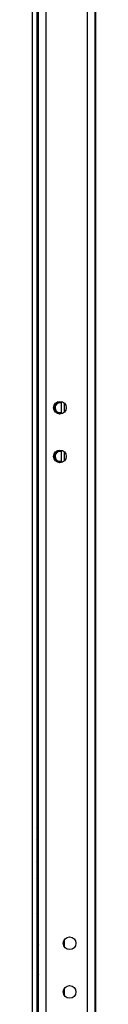
# Model space of a CAD drawing. Units: millimetres. Extents: x 0 to 841, y 0 to 594.
# Drawn here: x 341 to 344, y 372 to 423 of the extents above; entities that cross this region are included whole.
import ezdxf

# ---------------------------------------------------------------- set-up
doc = ezdxf.new("R2010")
doc.units = ezdxf.units.MM
doc.header["$LTSCALE"] = 46.255
doc.layers.get('0').update_dxf_attribs({"linetype": 'CONTINUOUS'})
for name, color, linetype in [('02___PRT_ALL_AXES', 7, 'CONTINUOUS'), ('ALL_FEATURES', 7, 'CONTINUOUS'), ('AXIS', 7, 'CONTINUOUS'), ('ROUNDS', 7, 'CONTINUOUS')]:
    doc.layers.add(name, color=color, linetype=linetype)

msp = doc.modelspace()

# ---------------------------------------------------------------- linework, layer by layer
at = {"color": 7, "linetype": 'Continuous'}
for p, q in [((343.83387, 278.03285), (343.83387, 470.23285)), ((340.80387, 467.31785), (340.80387, 281.00785)), ((340.57387, 467.20785), (340.57387, 281.11785)), ((340.89387, 407.03785), (340.80387, 407.03785)), ((340.80387, 406.99565), (340.89387, 406.99565)), ((340.80387, 406.69543), (340.86574, 406.69543)), ((340.83778, 406.68279), (340.80387, 406.68279)), ((340.80387, 406.58283), (340.89387, 406.58283)), ((340.83772, 406.68774), (340.86531, 406.68774)), ((340.83778, 406.68279), (340.83778, 406.68774)), ((340.86618, 406.69533), (340.86448, 406.68792)), ((340.86531, 406.68782), (340.86531, 406.69543)), ((340.89387, 404.29288), (340.80387, 404.29288)), ((340.80387, 404.19291), (340.83778, 404.19291)), ((340.86574, 404.18027), (340.80387, 404.18027)), ((340.83778, 404.18797), (340.83778, 404.19291)), ((340.86531, 404.18797), (340.83778, 404.18797)), ((340.86448, 404.18778), (340.86618, 404.18037)), ((340.86531, 404.18027), (340.86531, 404.18788)), ((340.89387, 403.88005), (340.80387, 403.88005)), ((340.80387, 403.83785), (340.89387, 403.83785)), ((342.08387, 402.6013), (342.08387, 403.2244)), ((342.23387, 402.69534), (342.23387, 403.13036)), ((342.08387, 400.1013), (342.08387, 400.7244)), ((342.23387, 400.19534), (342.23387, 400.63036)), ((340.89387, 391.81285), (340.80387, 391.81285)), ((340.89387, 391.31285), (340.80387, 391.31285)), ((340.89387, 381.76285), (340.80387, 381.76285)), ((340.89387, 379.4573), (340.80387, 379.61318)), ((340.80387, 378.71252), (340.89387, 378.8684)), ((340.85387, 378.28785), (340.80387, 378.28785)), ((340.85387, 378.2663), (340.80387, 378.2663)), ((340.85387, 377.03785), (340.85387, 378.28785)), ((340.85387, 378.20362), (340.80387, 378.20362)), ((340.85387, 378.10409), (340.80387, 378.10409)), ((340.85387, 377.97448), (340.80387, 377.97448)), ((340.85387, 377.82365), (340.80387, 377.82365)), ((340.85387, 377.96285), (340.89387, 377.96285)), ((340.89387, 377.91285), (340.85387, 377.91285)), ((340.85387, 377.66385), (340.80387, 377.66385)), ((340.80387, 377.66285), (340.85387, 377.66285)), ((340.85387, 377.66185), (340.80387, 377.66185)), ((340.85387, 377.51858), (340.80387, 377.51858)), ((340.85387, 377.50012), (340.80387, 377.50012)), ((340.85387, 377.38315), (340.80387, 377.38315)), ((340.85387, 377.34949), (340.80387, 377.34949)), ((340.85387, 377.26677), (340.80387, 377.26677)), ((340.85387, 377.2202), (340.80387, 377.2202)), ((340.89387, 377.41285), (340.85387, 377.41285)), ((340.85387, 377.36285), (340.89387, 377.36285)), ((340.85387, 377.17739), (340.80387, 377.17739)), ((340.85387, 377.12109), (340.80387, 377.12109)), ((340.85387, 377.05889), (340.80387, 377.05889)), ((340.85387, 377.03785), (340.80387, 377.03785)), ((342.23387, 375.21863), (342.23387, 375.60707)), ((340.80387, 373.66285), (340.89387, 373.66285)), ((342.23387, 372.71863), (342.23387, 373.10707))]:
    msp.add_line(p, q, dxfattribs=at)
for centre in [(341.99387, 402.91285), (341.99387, 400.41285), (342.49387, 375.41285), (342.49387, 372.91285)]:
    msp.add_circle(centre, 0.325, dxfattribs=at)
for centre, radius, start, end in [((340.84162, 406.59001), 0.10814, 76.085182, 77.111502), ((340.84162, 404.28569), 0.10814, 282.888498, 283.914818), ((341.99387, 402.91285), 0.3, 72.510245, 287.489755), ((341.99387, 402.91285), 0.25, 75, 291.104996), ((341.99387, 400.41285), 0.3, 72.510245, 287.489755), ((341.99387, 400.41285), 0.25, 75, 291.104996), ((340.54387, 381.06285), 0.4, 28.419686, 49.350524), ((340.54387, 381.06285), 0.4, 310.649476, 331.580314), ((340.54387, 379.16285), 0.85, 65.586694, 72.141415), ((340.54387, 379.16285), 0.46, 41.766935, 55.551493), ((340.54387, 379.16285), 0.46, 304.448507, 318.233065), ((340.54387, 379.16285), 0.85, 287.858585, 294.413306), ((340.54387, 377.26285), 0.4, 310.649476, 331.580314), ((340.71387, 376.26285), 0.4, 63.168208, 77.003356), ((340.71387, 376.26285), 0.2, 25.734876, 63.171676)]:
    msp.add_arc(centre, radius, start, end, dxfattribs=at)
for points, knots in [([(340.83772, 406.68774), (340.83709, 406.6871), (340.83351, 406.68738), (340.82732, 406.68638), (340.81682, 406.68625), (340.80883, 406.68594), (340.80424, 406.68583)], [0, 0, 0, 0, 0.07982972, 0.27929641, 0.59024016, 1, 1, 1, 1]), ([(340.83772, 404.18797), (340.83709, 404.1886), (340.8335, 404.18832), (340.82732, 404.18932), (340.81681, 404.18945), (340.80882, 404.18977), (340.80423, 404.18988)], [0, 0, 0, 0, 0.07986999, 0.27944233, 0.59038509, 1, 1, 1, 1])]:
    msp.add_open_spline(points, degree=3, knots=knots, dxfattribs=at)
for points in [[(340.83778, 406.68279), (340.85769, 406.68227), (340.87826, 406.67523), (340.89432, 406.66343)], [(340.89426, 406.67514), (340.88534, 406.68097), (340.87526, 406.68535), (340.86487, 406.68773)], [(340.86763, 406.69498), (340.87684, 406.6927), (340.88584, 406.68912), (340.89405, 406.68435)], [(340.89432, 404.21227), (340.87826, 404.20048), (340.85769, 404.19343), (340.83778, 404.19291)], [(340.86487, 404.18797), (340.87527, 404.19036), (340.88535, 404.19474), (340.89427, 404.20057)], [(340.89405, 404.19135), (340.88584, 404.18658), (340.87684, 404.183), (340.86763, 404.18072)]]:
    msp.add_open_spline(points, degree=3, dxfattribs=at)
at = {"layer": '02___PRT_ALL_AXES', "color": 7, "linetype": 'Continuous'}
for p, q in [((340.89387, 391.81285), (340.80387, 391.81285)), ((340.89387, 391.31285), (340.80387, 391.31285)), ((340.89387, 375.19244), (340.86387, 375.19244)), ((340.86387, 373.93327), (340.86387, 375.19244)), ((340.89387, 373.93327), (340.86387, 373.93327))]:
    msp.add_line(p, q, dxfattribs=at)
for centre, start, end in [((341.18387, 375.19244), 155.075619, 180), ((341.18387, 373.93327), 180, 204.924381)]:
    msp.add_arc(centre, 0.32, start, end, dxfattribs=at)
at = {"layer": 'ALL_FEATURES', "color": 7, "linetype": 'Continuous'}
for p, q in [((343.79387, 470.26285), (343.79387, 278.06285)), ((343.39387, 470.06285), (343.39387, 278.26285)), ((341.29387, 280.36285), (341.29387, 467.96285)), ((340.89387, 280.76285), (340.89387, 467.56285))]:
    msp.add_line(p, q, dxfattribs=at)
at = {"layer": 'AXIS', "color": 7, "linetype": 'Continuous'}
for p, q in [((340.89387, 402.06285), (340.80387, 402.06285)), ((340.89387, 401.26285), (340.80387, 401.26285))]:
    msp.add_line(p, q, dxfattribs=at)
msp.add_arc((340.92095, 376.46993), 0.3, 246.820611, 264.714219, dxfattribs=at)
at = {"layer": 'ROUNDS', "color": 7, "linetype": 'Continuous'}
msp.add_line((340.89387, 381.86285), (340.80387, 381.86285), dxfattribs=at)
for radius, start, end in [(0.54, 49.524426, 61.147995), (0.5135, 46.895793, 58.718895), (0.54, 298.78975, 310.552957), (0.5135, 301.281105, 313.125646)]:
    msp.add_arc((340.54387, 379.16285), radius, start, end, dxfattribs=at)

doc.saveas('drawing.dxf')
